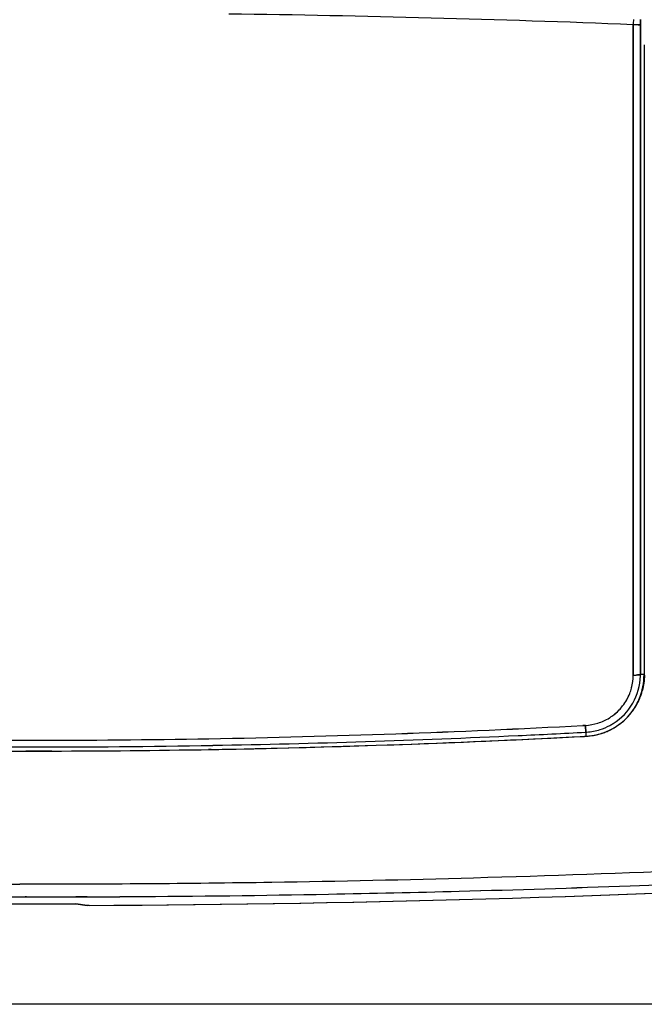
# Model space of a CAD drawing. Units: millimetres. Extents: x -1 to 4571, y -1 to 3232.
# Drawn here: x 1124 to 1149, y 2280 to 2320 of the extents above; entities that cross this region are included whole.
import ezdxf

# ---------------------------------------------------------------- set-up
doc = ezdxf.new("R2010")
doc.units = ezdxf.units.MM
doc.header["$LTSCALE"] = 251.307692
doc.layers.add('00_COMPONENTS', color=7, linetype='CONTINUOUS')

msp = doc.modelspace()

# ---------------------------------------------------------------- linework, layer by layer
at = {"layer": '00_COMPONENTS', "color": 7, "linetype": 'Continuous'}
for p, q in [((1148.959, 2320.042), (1148.959, 2319.36)), ((1148.959, 2319.36), (1148.959, 2320.042)), ((1149.248, 2319.353), (1149.248, 2320.023)), ((1149.248, 2320.023), (1149.248, 2319.353)), ((1148.959, 2319.36), (1148.959, 2319.334)), ((1148.959, 2319.334), (1148.959, 2319.36)), ((1149.248, 2319.327), (1149.248, 2319.353)), ((1149.248, 2319.353), (1149.248, 2319.327)), ((1148.959, 2319.334), (1148.959, 2319.151)), ((1148.959, 2319.151), (1148.959, 2319.334)), ((1148.959, 2319.151), (1148.959, 2319.048)), ((1148.959, 2319.048), (1148.959, 2319.151)), ((1148.959, 2319.048), (1148.959, 2318.451)), ((1148.959, 2318.451), (1148.959, 2319.048)), ((1149.248, 2319.14), (1149.248, 2319.327)), ((1149.248, 2319.327), (1149.248, 2319.14)), ((1149.248, 2319.038), (1149.248, 2319.14)), ((1149.248, 2319.14), (1149.248, 2319.038)), ((1149.248, 2318.441), (1149.248, 2319.038)), ((1149.248, 2319.038), (1149.248, 2318.441)), ((1149.395, 2319.218), (1149.413, 2319.218)), ((1149.395, 2319.218), (1149.395, 2319.126)), ((1149.395, 2319.126), (1149.395, 2319.032)), ((1149.395, 2319.032), (1149.395, 2318.434)), ((1149.396, 2319.223), (1149.396, 2319.209)), ((1149.396, 2319.209), (1149.396, 2319.126)), ((1149.396, 2319.126), (1149.396, 2319.032)), ((1149.396, 2319.032), (1149.396, 2318.434)), ((1148.959, 2318.451), (1148.959, 2318.348)), ((1148.959, 2318.348), (1148.959, 2318.451)), ((1148.959, 2318.348), (1148.959, 2317.872)), ((1148.959, 2317.872), (1148.959, 2318.348)), ((1149.248, 2318.338), (1149.248, 2318.441)), ((1149.248, 2318.441), (1149.248, 2318.338)), ((1149.248, 2317.866), (1149.248, 2318.338)), ((1149.248, 2318.338), (1149.248, 2317.866)), ((1149.395, 2318.434), (1149.395, 2318.332)), ((1149.395, 2318.332), (1149.396, 2317.862)), ((1149.396, 2318.434), (1149.396, 2318.331)), ((1149.396, 2318.331), (1149.396, 2317.861)), ((1148.959, 2317.872), (1148.959, 2316.888)), ((1148.959, 2316.888), (1148.959, 2317.872)), ((1149.248, 2316.888), (1149.248, 2317.866)), ((1149.248, 2317.866), (1149.248, 2316.888)), ((1149.396, 2317.862), (1149.396, 2316.887)), ((1149.396, 2317.861), (1149.396, 2316.886)), ((1149.396, 2316.887), (1149.396, 2314.548)), ((1149.396, 2316.886), (1149.396, 2314.546)), ((1149.396, 2314.548), (1149.395, 2293.732)), ((1149.396, 2314.546), (1149.395, 2293.732)), ((1149.232, 2293.727), (1149.219, 2293.725)), ((1149.22, 2293.725), (1149.233, 2293.727)), ((1149.395, 2293.732), (1149.248, 2293.732)), ((1149.395, 2293.732), (1149.248, 2293.732)), ((1149.395, 2293.732), (1149.395, 2293.717)), ((1149.395, 2293.732), (1149.395, 2293.717)), ((1147.027, 2291.676), (1146.915, 2291.67)), ((1146.915, 2291.67), (1147.027, 2291.676)), ((1147.045, 2291.236), (1146.99, 2291.233)), ((1147.037, 2291.402), (1147.037, 2291.408)), ((1147.037, 2291.408), (1147.037, 2291.402)), ((1147.037, 2291.402), (1147.045, 2291.239)), ((1131.796, 2290.7), (1131.782, 2290.699)), ((1131.885, 2290.701), (1131.796, 2290.7)), ((1124.413, 2290.636), (1124.392, 2290.636)), ((1124.57, 2290.636), (1124.413, 2290.636)), ((1124.85, 2290.636), (1124.57, 2290.636)), ((1125.441, 2290.637), (1124.85, 2290.636)), ((1124.413, 2284.733), (1124.356, 2284.733)), ((1124.356, 2284.732), (1124.413, 2284.732)), ((1126.413, 2284.735), (1126.875, 2284.737)), ((1126.875, 2284.737), (1126.413, 2284.736)), ((1126.875, 2284.39), (1126.413, 2284.459)), ((1126.413, 2284.459), (1126.875, 2284.39)), ((1126.954, 2284.391), (1126.875, 2284.39)), ((1165.913, 2280.386), (1005.913, 2280.386))]:
    msp.add_line(p, q, dxfattribs=at)
for centre, radius, start, end in [((1124.369, 1698.163), 622.365, 87.735621, 89.241978), ((1124.37, 1698.212), 622.316, 87.735562, 89.242036), ((1166.826, 2319.721), 17.869, 178.2902, 178.9716), ((1166.632, 2319.726), 17.676, 178.2883, 178.9765), ((1148.95, 2315.761), 4.281, 89.1336, 89.8793), ((1148.949, 2315.988), 4.054, 89.0683, 89.8571), ((1148.951, 2316.019), 4.023, 88.3554, 89.0837), ((1148.958, 2316.251), 3.791, 88.3654, 89.1406), ((1148.972, 2316.762), 3.279, 87.6292, 88.3635), ((1148.978, 2316.949), 3.092, 87.5901, 88.3681), ((1149.016, 2317.838), 2.202, 86.3954, 87.6127), ((1149.021, 2317.911), 2.129, 86.4011, 87.6671), ((1146.913, 2293.732), 2.5, 273.0372, 0), ((1146.913, 2293.734), 2.335, 302.0507, 358.6127), ((1146.894, 2293.718), 2.063, 345.1551, 359.8819), ((1148.954, 2297.756), 4.042, 270.0497, 271.6606), ((1148.953, 2297.72), 4.006, 270.061, 271.6837), ((1146.929, 2293.735), 2.319, 358.5857, 359.9474), ((1146.931, 2293.734), 2.318, 358.5859, 359.9484), ((1146.907, 2293.715), 2.05, 338.4991, 345.1336), ((1146.952, 2293.699), 2.002, 338.4701, 345.2629), ((1147.065, 2293.672), 2.337, 337.1229, 345.2844), ((1146.912, 2293.717), 2.047, 322.2661, 330.5093), ((1146.92, 2293.711), 2.037, 322.2551, 330.5377), ((1146.919, 2293.711), 2.037, 330.5651, 338.501), ((1146.923, 2293.71), 2.033, 330.5176, 338.469), ((1146.914, 2293.717), 2.482, 331.0029, 337.7736), ((1146.915, 2293.717), 2.481, 330.9957, 337.7691), ((1146.937, 2293.726), 2.476, 330.2338, 336.7112), ((1146.993, 2293.701), 2.415, 336.7366, 337.1608), ((1146.912, 2293.72), 2.049, 305.2596, 316.1369), ((1146.912, 2293.719), 2.048, 305.2587, 316.1394), ((1146.917, 2293.713), 2.04, 316.162, 322.2585), ((1146.918, 2293.712), 2.039, 316.1671, 322.2669), ((1146.885, 2293.755), 2.537, 320.3301, 330.2474), ((1146.914, 2293.719), 2.047, 287.5472, 301.8343), ((1146.921, 2293.705), 2.031, 287.4911, 301.8889), ((1146.913, 2293.719), 2.047, 301.8843, 305.2589), ((1146.918, 2293.711), 2.038, 301.8631, 305.253), ((1146.904, 2293.74), 2.512, 308.6165, 316.2196), ((1146.908, 2293.736), 2.506, 316.2285, 317.8581), ((1146.901, 2293.742), 2.516, 317.8584, 319.9294), ((1146.897, 2293.746), 2.521, 319.9288, 320.3182), ((1124, 2727.398), 436.33, 271.02397, 273.01032), ((1124.399, 2715.863), 424.789, 270.99796, 273.03828), ((1146.916, 2293.72), 2.047, 273.1128, 287.4999), ((1146.909, 2293.747), 2.349, 274.0651, 287.5342), ((1146.91, 2293.746), 2.348, 274.0527, 287.5305), ((1146.91, 2293.74), 2.342, 287.5678, 298.2148), ((1146.91, 2293.739), 2.341, 287.5659, 298.2174), ((1146.951, 2293.654), 2.413, 290.8328, 295.3746), ((1146.932, 2293.693), 2.457, 295.3701, 298.5029), ((1146.915, 2293.73), 2.331, 298.2216, 302.0479), ((1146.915, 2293.731), 2.332, 298.2232, 302.0478), ((1146.919, 2293.718), 2.485, 298.5034, 302.1637), ((1146.912, 2293.728), 2.498, 302.1612, 302.9671), ((1146.911, 2293.73), 2.5, 302.967, 303.2967), ((1146.906, 2293.738), 2.509, 303.2995, 307.8021), ((1146.903, 2293.742), 2.514, 307.8011, 308.6165), ((1124.413, 2717.792), 427.157, 266.96282, 273.03718), ((1124.436, 2718.737), 427.664, 268.96841, 270.01322), ((1124.412, 2715.377), 424.304, 268.96345, 270.01653), ((1124.413, 2715.366), 424.293, 270.0164, 270.99723), ((1124.436, 2710.342), 419.269, 270.01346, 271.00604), ((1124.413, 2718.048), 427.245, 271.01158, 272.66763), ((1124.414, 2718.021), 427.219, 271.01151, 272.66767), ((1123.59, 2739.083), 448.461, 271.97036, 272.99099), ((1124.419, 2717.906), 427.104, 272.66776, 273.03561), ((1124.422, 2717.845), 427.043, 272.6677, 273.03561), ((1146.913, 2293.711), 2.313, 273.0601, 274.0372), ((1146.914, 2293.71), 2.312, 273.0482, 274.0253), ((1146.796, 2294.578), 3.352, 274.2643, 274.6363), ((1146.81, 2294.423), 3.196, 274.6185, 277.2702), ((1146.857, 2294.072), 2.842, 277.2219, 282.634), ((1146.912, 2293.813), 2.577, 282.6968, 284.5379), ((1146.946, 2293.685), 2.445, 284.5322, 287.14), ((1146.969, 2293.608), 2.365, 287.1528, 287.5119), ((1146.975, 2293.589), 2.345, 287.5118, 287.9889), ((1146.97, 2293.605), 2.361, 287.9924, 290.5032), ((1146.963, 2293.623), 2.381, 290.5002, 290.823), ((1124.413, 2718.103), 427.301, 268.98868, 271.01144), ((1124.413, 2718.082), 427.28, 268.98863, 271.01149), ((1124.43, 2720.114), 429.479, 269.40305, 269.99496), ((1124.445, 2712.471), 421.835, 270.1353, 270.99657), ((1124.301, 2718.589), 427.955, 271.01544, 271.96952), ((1123.814, 2949.696), 664.449, 271.611803, 273.193925), ((1123.944, 2946.558), 661.309, 271.608189, 273.197824), ((1124.389, 2932.489), 647.233, 270.880835, 271.603816), ((1124.361, 2932.482), 647.227, 270.883308, 271.606297), ((1124.264, 2951.281), 666.551, 272.113005, 273.142967), ((1124.412, 2947.464), 662.731, 272.112435, 273.148334), ((1124.395, 2925.909), 640.654, 269.010454, 269.977375), ((1124.372, 2933.755), 648.499, 269.979675, 270.880605), ((1124.44, 2927.182), 641.926, 269.973407, 270.883562), ((1124.413, 2926.887), 642.501, 270.219542, 273.286771), ((1124.407, 2927.089), 642.704, 270.227056, 273.279649), ((1124.354, 2948.938), 664.206, 271.51566, 272.112752), ((1124.413, 2947.431), 662.698, 271.513969, 272.11242), ((1124.413, 2947.399), 662.667, 269.827071, 269.995103), ((1124.413, 2946.134), 661.402, 269.826735, 269.995091), ((1124.413, 2947.399), 662.666, 270, 270.17293), ((1124.413, 2946.137), 661.405, 270.000003, 270.173263), ((1124.413, 2947.438), 662.706, 270.212866, 270.365294), ((1124.413, 2946.18), 661.447, 270.213271, 270.365988), ((1124.413, 2947.452), 662.72, 270.365293, 271.056618), ((1124.41, 2946.506), 661.774, 270.366076, 271.05839), ((1124.39, 2947.603), 662.87, 271.058369, 271.51559), ((1124.413, 2947.427), 662.694, 271.056628, 271.51397), ((1124.413, 2926.889), 642.433, 269.821629, 270.178371), ((1124.413, 2926.887), 642.431, 269.821628, 270.178372)]:
    msp.add_arc(centre, radius, start, end, dxfattribs=at)
for points, knots in [([(1149.258, 2320.251), (1149.257, 2320.242), (1149.253, 2320.202), (1149.251, 2320.162), (1149.25, 2320.13)], [0, 0, 0, 0, 0.204989, 1, 1, 1, 1]), ([(1149.25, 2320.13), (1149.25, 2320.141), (1149.252, 2320.182), (1149.255, 2320.222), (1149.258, 2320.251)], [0, 0, 0, 0, 0.291274, 1, 1, 1, 1]), ([(1149.196, 2320.033), (1149.19, 2320.033), (1149.176, 2320.035), (1149.162, 2320.036), (1149.155, 2320.036)], [0, 0, 0, 0, 0.467051, 1, 1, 1, 1]), ([(1149.155, 2320.036), (1149.162, 2320.036), (1149.176, 2320.035), (1149.19, 2320.033), (1149.197, 2320.033)], [0, 0, 0, 0, 0.532047, 1, 1, 1, 1]), ([(1149.248, 2320.023), (1149.247, 2320.024), (1149.229, 2320.03), (1149.212, 2320.031), (1149.196, 2320.033)], [0, 0, 0, 0, 0.116536, 1, 1, 1, 1]), ([(1149.197, 2320.033), (1149.203, 2320.032), (1149.22, 2320.029), (1149.24, 2320.029), (1149.248, 2320.023)], [0, 0, 0, 0, 0.392364, 1, 1, 1, 1]), ([(1149.402, 2319.224), (1149.401, 2319.224), (1149.399, 2319.223), (1149.397, 2319.223), (1149.396, 2319.223)], [0, 0, 0, 0, 0.522582, 1, 1, 1, 1]), ([(1148.957, 2293.714), (1148.958, 2295.644), (1148.959, 2303.368), (1148.96, 2311.093), (1148.959, 2316.888)], [0, 0, 0, 0, 0.249789, 1, 1, 1, 1]), ([(1149.071, 2293.716), (1149.086, 2293.716), (1149.136, 2293.718), (1149.186, 2293.72), (1149.22, 2293.725)], [0, 0, 0, 0, 0.312597, 1, 1, 1, 1]), ([(1149.219, 2293.725), (1149.21, 2293.724), (1149.161, 2293.719), (1149.111, 2293.717), (1149.071, 2293.716)], [0, 0, 0, 0, 0.18106, 1, 1, 1, 1]), ([(1149.248, 2293.732), (1149.247, 2293.731), (1149.241, 2293.729), (1149.236, 2293.728), (1149.232, 2293.727)], [0, 0, 0, 0, 0.361315, 1, 1, 1, 1]), ([(1149.233, 2293.727), (1149.236, 2293.728), (1149.241, 2293.729), (1149.247, 2293.731), (1149.248, 2293.732)], [0, 0, 0, 0, 0.636468, 1, 1, 1, 1]), ([(1147.037, 2291.408), (1147.037, 2291.42), (1147.035, 2291.51), (1147.031, 2291.599), (1147.027, 2291.676)], [0, 0, 0, 0, 0.133475, 1, 1, 1, 1]), ([(1147.027, 2291.676), (1147.028, 2291.647), (1147.032, 2291.558), (1147.038, 2291.468), (1147.037, 2291.408)], [0, 0, 0, 0, 0.327556, 1, 1, 1, 1])]:
    msp.add_open_spline(points, degree=3, knots=knots, dxfattribs=at)
for points in [[(1149.25, 2320.13), (1149.249, 2320.094), (1149.248, 2320.058), (1149.248, 2320.023)], [(1149.248, 2320.023), (1149.248, 2320.058), (1149.249, 2320.094), (1149.25, 2320.13)], [(1148.959, 2316.888), (1148.96, 2309.163), (1148.959, 2301.439), (1148.957, 2293.714)], [(1149.248, 2293.732), (1149.25, 2301.451), (1149.248, 2309.169), (1149.248, 2316.888)], [(1149.248, 2316.888), (1149.248, 2309.169), (1149.25, 2301.45), (1149.248, 2293.732)], [(1148.888, 2293.19), (1148.933, 2293.36), (1148.955, 2293.538), (1148.957, 2293.714)], [(1149.395, 2293.717), (1149.394, 2293.398), (1149.332, 2293.073), (1149.211, 2292.778)], [(1149.211, 2292.778), (1149.332, 2293.073), (1149.395, 2293.398), (1149.395, 2293.717)], [(1149.411, 2293.71), (1149.405, 2293.497), (1149.38, 2293.284), (1149.326, 2293.078)], [(1147.027, 2291.676), (1147.197, 2291.686), (1147.368, 2291.717), (1147.531, 2291.768)]]:
    msp.add_open_spline(points, degree=3, dxfattribs=at)

doc.saveas('drawing.dxf')
